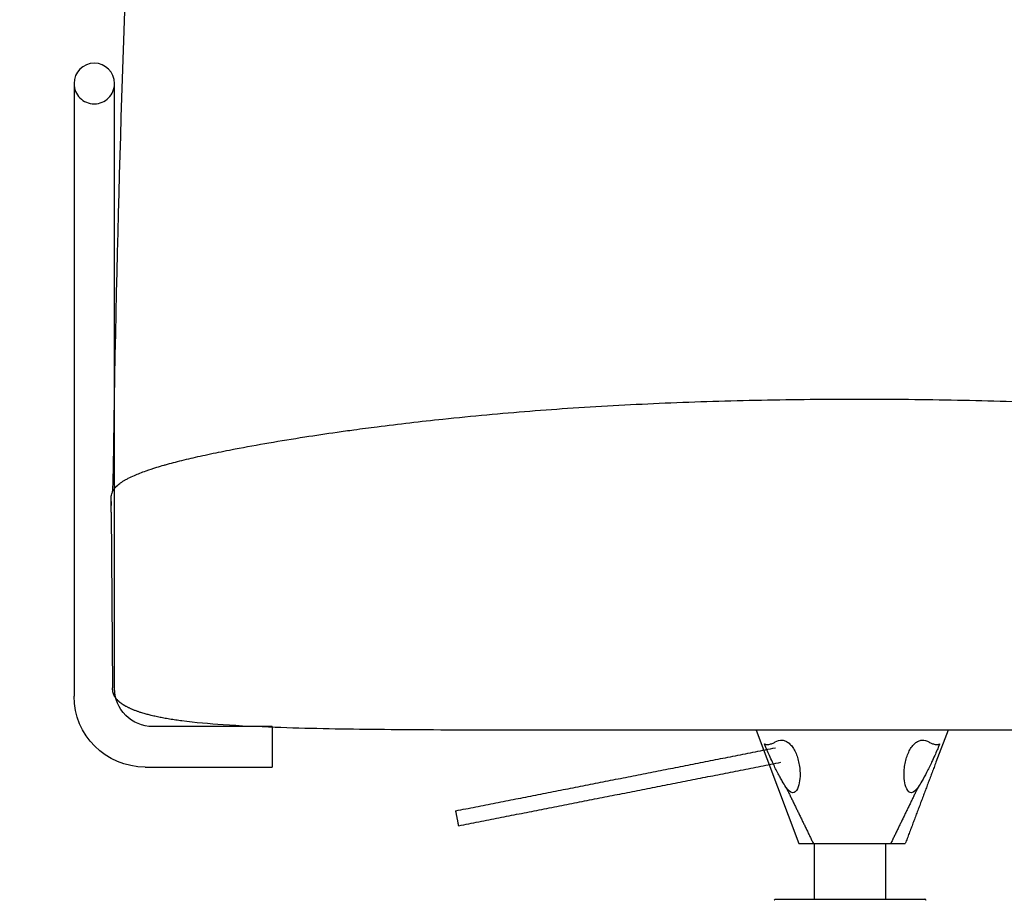
# Model space of a CAD drawing. Units: millimetres. Extents: x 0 to 763, y 0 to 165.
# Drawn here: x 211 to 215, y 80 to 83 of the extents above; entities that cross this region are included whole.
import ezdxf

# ---------------------------------------------------------------- set-up
doc = ezdxf.new("R2010")
doc.units = ezdxf.units.MM
doc.linetypes.add('JIS_02_0.7', pattern=[1.35, 0.75, -0.6])
doc.layers.get('0').update_dxf_attribs({"true_color": 0x000000})
doc.layers.add('COTAS', color=7, linetype='Continuous', true_color=0x000000)
doc.layers.add('líneas ocultas', color=5, linetype='JIS_02_0.7', true_color=0x0000ff)
doc.styles.add('Arial Normal', font='arial.ttf')
doc.dimstyles.new('Esquema', dxfattribs={"dimscale": 0.3, "dimtxt": 4.75, "dimasz": 0.05, "dimexe": 0, "dimexo": 5, "dimgap": 2, "dimtad": 0, "dimtih": 1, "dimtoh": 1, "dimdec": 0, "dimlfac": 10, "dimzin": 1, "dimdsep": 46, "dimtxsty": 'Arial Normal', "dimcen": 1.5, "dimadec": 0, "dimazin": 1, "dimtfac": 1, "dimtdec": 4, "dimtix": 1, "dimtofl": 0, "dimtmove": 1, "dimatfit": 3, "dimfxl": 1, "dimtolj": 1, "dimtzin": 1, "dimarcsym": 0})

# ---------------------------------------------------------------- blocks, each defined once
blk = doc.blocks.new('*D11')
at = {"layer": 'COTAS', "color": 0, "lineweight": -2}
for p, q in [((213.1641, 89.1837), (207.8213, 89.1837)), ((207.8213, 89.1687), (207.8213, 87.0384)), ((207.8213, 77.1017), (207.8213, 79.2321)), ((206.3213, 77.0867), (207.8213, 77.0867))]:
    blk.add_line(p, q, dxfattribs=at)
at = {"layer": 'COTAS', "color": 0}
for points in [[(207.8238, 89.1687), (207.8188, 89.1687), (207.8213, 89.1837)], [(207.8188, 77.1017), (207.8238, 77.1017), (207.8213, 77.0867)]]:
    blk.add_solid(points, dxfattribs=at)
at = {"layer": 'Defpoints', "color": 0}
for p in [(207.8213, 89.1837), (214.6641, 89.1837), (207.8213, 77.0867)]:
    blk.add_point(p, dxfattribs=at)
at = {"layer": 'COTAS', "color": 0, "insert": (207.8213, 83.1352), "char_height": 1.425, "attachment_point": 5, "rotation": 90, "style": 'Arial Normal'}
blk.add_mtext('\\A1;114/121', dxfattribs=at)

msp = doc.modelspace()

# ---------------------------------------------------------------- linework, layer by layer
for p, q in [((211.7681, 80.7559), (211.7681, 83.1417)), ((212.39, 80.6059), (211.9181, 80.6059)), ((214.2981, 80.5915), (214.4668, 80.1445)), ((215.0555, 80.5915), (215.0077, 80.4649)), ((211.8881, 80.4459), (212.39, 80.4459))]:
    msp.add_line(p, q)
for points in [[(211.6081, 83.1416), (211.6081, 80.7259)], [(212.39, 80.6059), (212.39, 80.4459)], [(214.4668, 80.1445), (214.8868, 80.1445)]]:
    msp.add_lwpolyline(points)
at = {"color": 0}
for points in [[(211.7541, 81.4514), (211.7604, 80.7584)], [(215.6668, 80.5915), (213.7449, 80.5915)]]:
    msp.add_lwpolyline(points, dxfattribs=at)
msp.add_arc((211.6881, 83.1416), 0.08, 0, 180)
at = {"extrusion": (0, 0, -1)}
for centre, radius, start, end in [((-211.9181, 80.7559), 0.15, 269.998, 359.9998), ((-211.8881, 80.7259), 0.28, 270, 360)]:
    msp.add_arc(centre, radius, start, end, dxfattribs=at)
at = {"color": 0}
for points in [[(211.9815, 88.5256), (211.8473, 84.0587), (211.7901, 83.5758), (211.7605, 81.5324)], [(211.7541, 81.4928), (211.7541, 81.4946), (211.7541, 81.4964), (211.7541, 81.4982)], [(211.7541, 81.4928), (211.7541, 81.4875), (211.7541, 81.4823), (211.7541, 81.4773)], [(211.7541, 81.461), (211.7541, 81.4646), (211.7541, 81.4683), (211.7541, 81.472)], [(211.7541, 81.4514), (211.7541, 81.4546), (211.7541, 81.4578), (211.7541, 81.461)], [(211.7541, 81.4557), (211.7541, 81.4574), (211.7541, 81.4592), (211.7541, 81.461)]]:
    msp.add_open_spline(points, degree=3, dxfattribs=at)
for points, degree, knots in [([(213.5762, 81.8624), (213.696, 81.8703), (213.8187, 81.8768), (214.0018, 81.8844), (214.0647, 81.8867), (214.2549, 81.8925), (214.3839, 81.8951), (214.5764, 81.897), (214.6412, 81.8974), (214.7706, 81.8974), (214.8354, 81.897), (215.0278, 81.8951), (215.1568, 81.8925), (215.3471, 81.8867), (215.4099, 81.8844), (215.593, 81.8768), (215.7158, 81.8703), (215.8356, 81.8624)], 3, [0, 0, 0, 0, 39.437187, 39.437187, 59.921372, 59.921372, 101.612157, 101.612157, 122.718288, 122.718288, 143.824419, 143.824419, 185.515204, 185.515204, 205.999389, 205.999389, 245.436576, 245.436576, 245.436576, 245.436576]), ([(212.8039, 81.7883), (212.8883, 81.7991), (212.9759, 81.8093), (213.1205, 81.8246), (213.1787, 81.8303), (213.3485, 81.8459), (213.463, 81.8549), (213.5762, 81.8624)], 3, [0, 0, 0, 0, 29.365007, 29.365007, 48.735856, 48.735856, 86.097987, 86.097987, 86.097987, 86.097987]), ([(212.0335, 81.6553), (212.0454, 81.6583), (212.0576, 81.6612), (212.0816, 81.6668), (212.0936, 81.6695), (212.1056, 81.6722), (212.1189, 81.6752), (212.1324, 81.6781), (212.1616, 81.6842), (212.1756, 81.6871), (212.2026, 81.6926), (212.2173, 81.6955), (212.2357, 81.6991), (212.2395, 81.6998), (212.2868, 81.7089), (212.3316, 81.717), (212.4232, 81.7328), (212.4701, 81.7404), (212.56, 81.7544), (212.6021, 81.7607), (212.6454, 81.7669), (212.6674, 81.77), (212.6897, 81.7731), (212.7424, 81.7803), (212.773, 81.7843), (212.8039, 81.7883)], 3, [0, 0, 0, 0, 5.433506, 5.433506, 10.66801, 10.66801, 10.66801, 15.338095, 15.338095, 20.73914, 20.73914, 27.05989, 27.05989, 28.665736, 28.665736, 47.279733, 47.279733, 66.110127, 66.110127, 82.226156, 82.226156, 82.226156, 90.187217, 90.187217, 100.920358, 100.920358, 100.920358, 100.920358]), ([(211.808, 81.5771), (211.8113, 81.579), (211.8148, 81.581), (211.8198, 81.5836), (211.821, 81.5843), (211.8294, 81.5886), (211.8374, 81.5924), (211.8599, 81.6023), (211.8755, 81.6083), (211.9058, 81.619), (211.9197, 81.6236), (211.9438, 81.6311), (211.9536, 81.634), (211.9655, 81.6374), (211.9674, 81.6379), (211.9793, 81.6413), (211.9896, 81.6441), (212.011, 81.6497), (212.0222, 81.6525), (212.0335, 81.6553)], 3, [0, 0, 0, 0, 3.523995, 3.523995, 4.63233, 4.63233, 10.959353, 10.959353, 20.702873, 20.702873, 28.097221, 28.097221, 32.9474, 32.9474, 33.858421, 33.858421, 38.687444, 38.687444, 43.791111, 43.791111, 43.791111, 43.791111]), ([(211.7605, 81.5324), (211.7616, 81.5348), (211.763, 81.5373), (211.7667, 81.543), (211.769, 81.5461), (211.7774, 81.5556), (211.7838, 81.5608), (211.789, 81.5647), (211.7924, 81.5672), (211.7956, 81.5694), (211.8021, 81.5736), (211.8054, 81.5756), (211.808, 81.5771)], 3, [7.721639, 7.721639, 7.721639, 7.721639, 8.912013, 8.912013, 10.478278, 10.478278, 14.138563, 14.138563, 14.138563, 16.409792, 16.409792, 19.279022, 19.279022, 19.279022, 19.279022]), ([(211.7541, 81.4982), (211.7541, 81.5021), (211.7542, 81.506), (211.7551, 81.5151), (211.7561, 81.5211), (211.7585, 81.5278), (211.7591, 81.5293), (211.7598, 81.5308), (211.7605, 81.5324)], 3, [0.768634, 0.768634, 0.768634, 0.768634, 3.577344, 3.577344, 6.949744, 6.949744, 6.949744, 7.721639, 7.721639, 7.721639, 7.721639]), ([(211.7541, 81.472), (211.7541, 81.4755), (211.7541, 81.479), (211.7541, 81.4824), (211.7541, 81.4859), (211.7541, 81.4894), (211.7541, 81.4928)], 3, [0, 0, 0, 0, 43.560829, 43.560829, 43.560829, 85.633286, 85.633286, 85.633286, 85.633286]), ([(212.0335, 80.6278), (212.0014, 80.6327), (211.9693, 80.6376), (211.9425, 80.6431), (211.9158, 80.6487), (211.8939, 80.6547), (211.8721, 80.6607), (211.8546, 80.667), (211.8372, 80.6734), (211.8237, 80.68), (211.8102, 80.6867), (211.8082, 80.6878), (211.8063, 80.6889), (211.7982, 80.6945), (211.7901, 80.7001), (211.783, 80.7069), (211.776, 80.7136), (211.7715, 80.7202), (211.767, 80.7268), (211.7646, 80.7331), (211.7621, 80.7394), (211.7613, 80.7454), (211.7604, 80.7514), (211.7604, 80.7526), (211.7604, 80.7538), (211.7604, 80.7543), (211.7604, 80.7548), (211.7604, 80.7556), (211.7604, 80.7565), (211.7604, 80.7574), (211.7604, 80.7584)], 2, [0, 0, 0, 1, 1, 2, 2, 3, 3, 4, 4, 5, 5, 6, 6, 7, 7, 8, 8, 9, 9, 10, 10, 11, 11, 12, 12, 13, 13, 14, 14, 15, 15, 15]), ([(213.7449, 80.5915), (213.3636, 80.5915), (213.3002, 80.5916), (213.0692, 80.5919), (212.9174, 80.5926), (212.6566, 80.5955), (212.5236, 80.5979), (212.3338, 80.6047), (212.263, 80.608), (212.1431, 80.6162), (212.0859, 80.621), (212.0335, 80.6278)], 3, [14.443248, 14.443248, 14.443248, 14.443248, 32.669394, 32.669394, 80.650202, 80.650202, 124.458611, 124.458611, 148.500543, 148.500543, 167.370706, 167.370706, 167.370706, 167.370706])]:
    msp.add_open_spline(points, degree=degree, knots=knots, dxfattribs=at)
for points, knots in [([(214.3338, 80.5366), (214.3341, 80.5362), (214.3348, 80.5357), (214.3365, 80.5348), (214.3387, 80.5345), (214.3413, 80.5344), (214.3446, 80.5347), (214.3518, 80.5359), (214.3619, 80.539), (214.3698, 80.5428), (214.3733, 80.545)], [0, 0, 0, 0, 0.125632, 0.2543, 0.582386, 0.77559, 1.035421, 1.588534, 2.958191, 4.202845, 4.202845, 4.202845, 4.202845]), ([(214.3733, 80.545), (214.3815, 80.5502), (214.3912, 80.5533), (214.4018, 80.5522), (214.4041, 80.5519), (214.4087, 80.551), (214.4155, 80.5485), (214.4221, 80.5448), (214.4309, 80.5381), (214.4413, 80.5267), (214.4518, 80.5095), (214.4604, 80.4891), (214.4668, 80.4664), (214.4708, 80.4424), (214.4718, 80.4258), (214.4718, 80.4176)], [0, 0, 0, 0, 3.150766, 3.150766, 3.150766, 3.850964, 4.538618, 5.334001, 6.110716, 7.840254, 9.919174, 12.141807, 14.482019, 16.977283, 19.447159, 19.447159, 19.447159, 19.447159]), ([(214.8966, 80.353), (214.8907, 80.362), (214.8871, 80.3731), (214.8828, 80.3947), (214.8818, 80.4062), (214.8818, 80.4176), (214.8818, 80.4258), (214.8828, 80.4424), (214.8868, 80.4664), (214.8933, 80.4891), (214.9019, 80.5095), (214.9124, 80.5267), (214.9227, 80.5381), (214.9315, 80.5448), (214.9381, 80.5485), (214.9449, 80.551), (214.9495, 80.5519), (214.9518, 80.5522), (214.9624, 80.5533), (214.9721, 80.5502), (214.9803, 80.545)], [0, 0, 0, 0, 3.972951, 3.972951, 7.990768, 7.990768, 7.990768, 10.460647, 12.955913, 15.296127, 17.518762, 19.597684, 21.327224, 22.103939, 22.899323, 23.586977, 24.287175, 24.287175, 24.287175, 27.438092, 27.438092, 27.438092, 27.438092]), ([(214.9803, 80.545), (214.982, 80.5439), (214.9857, 80.5419), (214.9936, 80.5384), (215.0018, 80.5359), (215.009, 80.5347), (215.0124, 80.5344), (215.015, 80.5345), (215.0171, 80.5348), (215.0189, 80.5357), (215.0195, 80.5362), (215.0198, 80.5365)], [0, 0, 0, 0, 0.60174, 1.244651, 2.614298, 3.167404, 3.427229, 3.620428, 3.948499, 4.077157, 4.202777, 4.202777, 4.202777, 4.202777]), ([(214.416, 80.3673), (214.4111, 80.3747), (214.4063, 80.3825), (214.4018, 80.3903), (214.3987, 80.3955), (214.3923, 80.4069), (214.3791, 80.4317), (214.3652, 80.46), (214.3514, 80.4899), (214.3427, 80.5094), (214.3372, 80.5224), (214.3344, 80.5294), (214.3327, 80.5338), (214.332, 80.5363), (214.3318, 80.5372), (214.3318, 80.5376), (214.3318, 80.5385), (214.3325, 80.5381), (214.3338, 80.5366)], [0, 0, 0, 0, 2.70399, 2.70399, 2.70399, 4.54372, 6.613112, 11.123648, 14.001444, 16.495873, 17.532938, 18.258206, 18.75508, 18.92788, 19.04024, 19.04024, 19.04024, 20.754558, 20.754558, 20.754558, 20.754558]), ([(215.0218, 80.5376), (215.0218, 80.5372), (215.0216, 80.5363), (215.0209, 80.5338), (215.0193, 80.5294), (215.0165, 80.5224), (215.0109, 80.5094), (215.0023, 80.4899), (214.9884, 80.46), (214.9718, 80.4262), (214.9584, 80.4015), (214.9518, 80.3902), (214.9473, 80.3825), (214.9425, 80.3747), (214.9376, 80.3673)], [0, 0, 0, 0, 0.11236, 0.28516, 0.782031, 1.507294, 2.544351, 5.038767, 7.91655, 12.427067, 16.336175, 16.336175, 16.336175, 19.039978, 19.039978, 19.039978, 19.039978]), ([(214.4718, 80.4176), (214.4718, 80.4062), (214.4709, 80.3947), (214.4665, 80.3731), (214.4629, 80.362), (214.4571, 80.353)], [0, 0, 0, 0, 4.017748, 4.017748, 7.990635, 7.990635, 7.990635, 7.990635]), ([(214.4571, 80.353), (214.4521, 80.3456), (214.445, 80.342), (214.428, 80.3513), (214.4211, 80.3598), (214.416, 80.3673)], [0, 0, 0, 0, 3.534365, 3.534365, 6.32402, 6.32402, 6.32402, 6.32402]), ([(214.9376, 80.3673), (214.9325, 80.3598), (214.9256, 80.3513), (214.9086, 80.342), (214.9016, 80.3456), (214.8966, 80.353)], [0, 0, 0, 0, 2.789652, 2.789652, 6.324031, 6.324031, 6.324031, 6.324031])]:
    msp.add_open_spline(points, degree=3, knots=knots)
for points, degree in [([(213.1138, 80.2736), (213.7442, 80.3977), (214.3747, 80.5219)], 2), ([(215.0198, 80.5365), (215.0211, 80.5381), (215.0218, 80.5385), (215.0218, 80.5376)], 3), ([(213.1253, 80.2147), (213.7608, 80.3398), (214.3962, 80.4649)], 2), ([(215.0077, 80.4649), (214.9473, 80.3047), (214.8868, 80.1445)], 2), ([(214.416, 80.3673), (214.4701, 80.2559), (214.5243, 80.1445)], 2), ([(214.9376, 80.3673), (214.8835, 80.2559), (214.8294, 80.1445)], 2), ([(214.5291, 79.9256), (214.5291, 80.0351), (214.5291, 80.1445)], 2), ([(214.8091, 80.1445), (214.8091, 80.0351), (214.8091, 79.9256)], 2), ([(214.3691, 79.9206), (214.3716, 79.9231), (214.3741, 79.9256)], 2), ([(214.3741, 79.9256), (214.6691, 79.9256), (214.9641, 79.9256)], 2), ([(214.9691, 79.9206), (214.9666, 79.9231), (214.9641, 79.9256)], 2)]:
    msp.add_open_spline(points, degree=degree)
msp.add_rational_spline([(213.1253, 80.2147), (213.1253, 80.2147), (213.1253, 80.2147), (213.1253, 80.2147), (213.1196, 80.2441), (213.1139, 80.2729), (213.1138, 80.2736)], [0.990990101179, 0.995423543456, 1, 0.707106781187, 1, 0.711683237731, 0.990990101179], degree=2, knots=[4.638758, 4.638758, 4.638758, 4.712389, 4.712389, 9.424778, 9.424778, 14.063536, 14.063536, 14.063536])
at = {"layer": 'líneas ocultas'}
msp.add_arc((211.6881, 83.1416), 0.08, 180, 0, dxfattribs=at)

# ---------------------------------------------------------------- dimensions: what is measured, and where the dimension line sits
at = {"layer": 'COTAS'}
dim = msp.add_linear_dim(base=(207.8213, 89.1837, -15.1173), p1=(207.8213, 77.0867, -15.1173), p2=(214.6641, 89.1837, -15.1173), angle=90, text='114/121', dimstyle='Esquema', override={"dimscale": 0.3, "dimtxt": 4.75, "dimasz": 0.05, "dimexe": 0, "dimexo": 5, "dimgap": 2, "dimtih": 0, "dimtoh": 0, "dimdec": 0, "dimlfac": 1, "dimzin": 1, "dimtxsty": 'Arial Normal', "dimsah": 0, "dimcen": 1.5, "dimazin": 1, "dimtix": 0, "dimtmove": 0, "dimtzin": 1}, dxfattribs=at)
dim.commit()
dim.dimension.update_dxf_attribs({"geometry": '*D11', "text_midpoint": (207.8213, 83.1352, -15.1173)})

doc.saveas('drawing.dxf')
